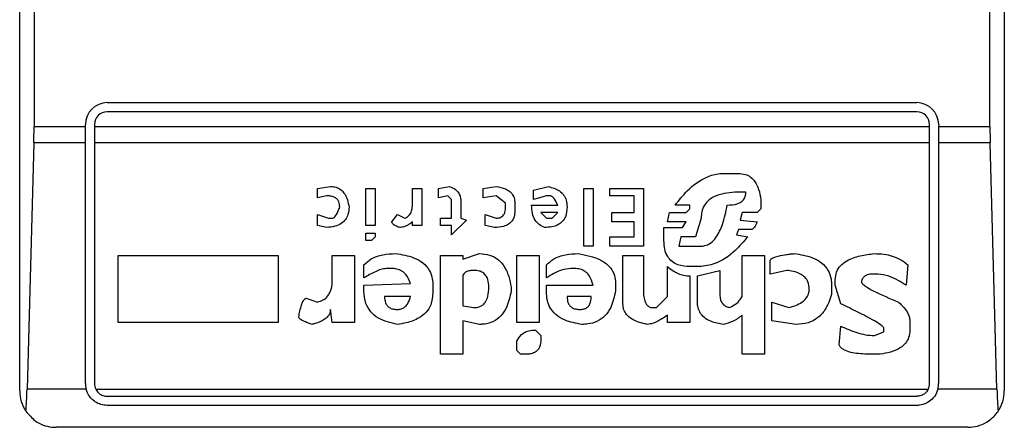
# Model space of a CAD drawing. Extents: x 0.4 to 10.6, y 0.4 to 8.1.
# Drawn here: x 8.3 to 8.3, y 4.1 to 4.1 of the extents above; entities that cross this region are included whole.
import ezdxf

# ---------------------------------------------------------------- set-up
doc = ezdxf.new("R2010")
doc.units = 0
doc.linetypes.add('SLD-SOLID', pattern=[0])
doc.layers.get('0').update_dxf_attribs({"linetype": 'CONTINUOUS'})

msp = doc.modelspace()

# ---------------------------------------------------------------- linework, layer by layer
at = {"color": 7, "linetype": 'SLD-SOLID'}
for p, q in [((8.303959414657927, 4.086617108883045), (8.303959414657927, 4.136485875287245)), ((8.339392485524067, 4.136485875287245), (8.339392485524067, 4.086617108883045)), ((8.304476079993885, 4.126971439591707), (8.304476079993904, 4.096131544569397)), ((8.33887582018828, 4.096131544578584), (8.338875820188278, 4.126971439591707)), ((8.307109020957139, 4.096984562951287), (8.336242879224855, 4.096984562951287)), ((8.336242879224855, 4.096656478961786), (8.30710902095716, 4.096656478961786)), ((8.304476079993904, 4.096131544569397), (8.306321619383013, 4.096131544569397)), ((8.306321619383013, 4.096131544569397), (8.306321619382356, 4.096197161376484)), ((8.306321619383668, 4.095539165612914), (8.306321619383013, 4.096131544569397)), ((8.306649703371857, 4.096197161376484), (8.306649703372514, 4.096131544578584)), ((8.306649703372514, 4.096131544578584), (8.336702196809501, 4.096131544578584)), ((8.306649703372514, 4.096131544578584), (8.30664970337317, 4.095539165612914)), ((8.336702196809501, 4.096131544578584), (8.336702196810156, 4.09619716137714)), ((8.336702196808845, 4.095539165612914), (8.336702196809501, 4.096131544578584)), ((8.33703028079966, 4.096197161376484), (8.337030280799002, 4.096131544578584)), ((8.337030280799002, 4.096131544578584), (8.33887582018828, 4.096131544578584)), ((8.337030280799002, 4.096131544578584), (8.337030280798345, 4.095539165612914)), ((8.304468096946227, 4.095539165612871), (8.304223542020543, 4.086680897896295)), ((8.306321619383668, 4.095539165612914), (8.304468096946227, 4.095539165612871)), ((8.306321619382665, 4.086879576074646), (8.306321619383668, 4.095539165612914)), ((8.336702196808845, 4.095539165612914), (8.30664970337317, 4.095539165612914)), ((8.30664970337317, 4.095539165612914), (8.306649703372166, 4.086879576074646)), ((8.33670219680983, 4.086879576075303), (8.336702196808845, 4.095539165612914)), ((8.338883803235962, 4.095539165612871), (8.337030280798345, 4.095539165612914)), ((8.337030280798345, 4.095539165612914), (8.33703028079933, 4.086879576074646)), ((8.339128358161625, 4.086680897896293), (8.338883803235962, 4.095539165612871)), ((8.329288022379732, 4.094436904042479), (8.3298243956733, 4.094436904042815)), ((8.314671856379741, 4.093900530922773), (8.31514118173902, 4.093967577584142)), ((8.319029887884998, 4.093900530922685), (8.319432166235364, 4.093967577584221)), ((8.320639006841677, 4.09390053092284), (8.321108329874953, 4.093967578009631)), ((8.322449265895655, 4.093833484376415), (8.322985638264344, 4.093967577584604)), ((8.314671856379732, 4.093565297845513), (8.314671856379741, 4.093900530922773)), ((8.315007089572642, 4.093632344391505), (8.314671856379732, 4.093565297845513)), ((8.316415069352173, 4.093900530922899), (8.316750302545085, 4.093900530922899)), ((8.316415069352173, 4.09255959838231), (8.316415069352173, 4.093900530922899)), ((8.316750302545085, 4.093900530922899), (8.316750302545085, 4.09255959838231)), ((8.318091233465033, 4.093900530922899), (8.318426466656636, 4.093900530922899)), ((8.318091233464378, 4.093297111315356), (8.318091233465033, 4.093900530922899)), ((8.318426466656636, 4.093900530922899), (8.318426466656636, 4.09255959838231)), ((8.319029887885309, 4.093565297845513), (8.319029887884998, 4.093900530922685)), ((8.319365121079342, 4.093632344391644), (8.319029887885309, 4.093565297845513)), ((8.319499213244407, 4.093498251183177), (8.319365121079342, 4.093632344391644)), ((8.320639006841345, 4.093565297845513), (8.320639006841677, 4.09390053092284)), ((8.321108333125272, 4.093632344391671), (8.320639006841345, 4.093565297845513)), ((8.321443566317932, 4.093364157860431), (8.321108333125272, 4.093632344391671)), ((8.322449265895479, 4.093498251183482), (8.322449265895655, 4.093833484376415)), ((8.322918592181447, 4.093632344391914), (8.322449265895479, 4.093498251183482)), ((8.323052685273844, 4.093632344391488), (8.322918592181447, 4.093632344391914)), ((8.324259524951911, 4.093900530922899), (8.324594758144825, 4.093900530922899)), ((8.32425952495189, 4.091822085219647), (8.324259524951911, 4.093900530922899)), ((8.324594758144825, 4.093900530922899), (8.324594758144803, 4.091822085219647)), ((8.325198177521465, 4.093900530922899), (8.326405017201255, 4.093900530922899)), ((8.325198177521465, 4.093632344391488), (8.325198177521465, 4.093900530922899)), ((8.326069784007029, 4.093632344391488), (8.325198177521465, 4.093632344391488)), ((8.326069784007029, 4.093028924668356), (8.326069784007029, 4.093632344391488)), ((8.326405017201255, 4.093900530922899), (8.326405017201234, 4.091822085219647)), ((8.330092581856814, 4.093766440560008), (8.329891442219626, 4.093766437714903)), ((8.31949921324456, 4.09282778479832), (8.319499213244407, 4.093498251183177)), ((8.319834446436161, 4.093431204522063), (8.31983444643636, 4.092827784798916)), ((8.32144356631805, 4.093230064652668), (8.321443566317932, 4.093364157860431)), ((8.321778799510964, 4.093364157860734), (8.321778799510964, 4.093095971444663)), ((8.322382218887606, 4.093297111314699), (8.323320872553237, 4.093297108628404)), ((8.328081183164509, 4.093297111314699), (8.327544808079901, 4.093297108919985)), ((8.328081183163905, 4.093163017991055), (8.328081183164509, 4.093297111314699)), ((8.330628955150708, 4.093498251183482), (8.330628955151017, 4.093163017991452)), ((8.314671856379881, 4.09296187812197), (8.315074136583132, 4.09282778479894)), ((8.314671856379732, 4.09255959838231), (8.314671856379881, 4.09296187812197)), ((8.317353721921624, 4.092693691474267), (8.317554861096584, 4.092961878121864)), ((8.317554861096584, 4.092961878121864), (8.317823047279978, 4.092827784799025)), ((8.320706053848408, 4.092961878122111), (8.321108333125132, 4.09282778479902)), ((8.320706053848564, 4.09255959838231), (8.320706053848408, 4.092961878122111)), ((8.323320871456175, 4.093028924668418), (8.322717452079393, 4.093028924668277)), ((8.322717452079393, 4.093028924668277), (8.322918592181406, 4.092827784798852)), ((8.323119732281073, 4.092827784798594), (8.323320871456175, 4.093028924668418)), ((8.32526522453065, 4.093028924668356), (8.326069784007029, 4.093028924668356)), ((8.325265224530321, 4.09269369147419), (8.32526522453065, 4.093028924668356)), ((8.327276623686833, 4.092693691474186), (8.327343669768132, 4.093028924668367)), ((8.327343669768132, 4.093028924668367), (8.32794709007127, 4.093028924668419)), ((8.32794709007127, 4.093028924668419), (8.328081183163905, 4.093163017991055)), ((8.329958488765463, 4.09302892466838), (8.329891442219644, 4.092760738251909)), ((8.330494862058055, 4.093028924668491), (8.329958488765463, 4.09302892466838)), ((8.330628955151017, 4.093163017991452), (8.330494862058055, 4.093028924668491)), ((8.315007089572587, 4.092492551605714), (8.314671856379732, 4.09255959838231)), ((8.315074136583132, 4.09282778479894), (8.315208228747187, 4.092827784799017)), ((8.316750302545085, 4.09255959838231), (8.316415069352173, 4.09255959838231)), ((8.318091233464706, 4.09255959838231), (8.318091235855398, 4.09269369343614)), ((8.318426466656636, 4.09255959838231), (8.318091233464706, 4.09255959838231)), ((8.319096933042461, 4.092827784798977), (8.31949921324456, 4.09282778479832)), ((8.319096933042461, 4.09255959838231), (8.319096933042461, 4.092827784798977)), ((8.31949921324456, 4.09255959838231), (8.319096933042461, 4.09255959838231)), ((8.320035587465261, 4.092760738251988), (8.31949921324454, 4.09222436519059)), ((8.31949921324454, 4.09222436519059), (8.31949921324456, 4.09255959838231)), ((8.31983444643636, 4.092827784798916), (8.320035587465261, 4.092760738251988)), ((8.321041286115902, 4.09249255160575), (8.320706053848564, 4.09255959838231)), ((8.322918592181406, 4.092827784798852), (8.323119732281073, 4.092827784798594)), ((8.326069784007029, 4.09269369147419), (8.325265224530321, 4.09269369147419)), ((8.326069784007007, 4.092157318412433), (8.326069784007029, 4.09269369147419)), ((8.327947090071499, 4.092693691474079), (8.327276623686833, 4.092693691474186)), ((8.327812996054076, 4.092492551605999), (8.327947090071499, 4.092693691474079)), ((8.328483462438726, 4.092827784798192), (8.328282323263863, 4.092157318412025)), ((8.329891442219644, 4.092760738251909), (8.33049486205815, 4.092693691474554)), ((8.316415069352152, 4.092023225089683), (8.316415069352152, 4.092291411736564)), ((8.316415069352152, 4.092291411736564), (8.316750302545065, 4.092291411736564)), ((8.316750302545065, 4.092291411736564), (8.316750302545065, 4.092157318411776)), ((8.327142529668446, 4.092492551606004), (8.327812996054076, 4.092492551605999)), ((8.327142529668425, 4.092023225089683), (8.327142529668446, 4.092492551606004)), ((8.329824395673086, 4.092425505059119), (8.329757349127787, 4.092224365190206)), ((8.329757349127787, 4.092224365190206), (8.330159628865296, 4.092157318412439)), ((8.330293721958473, 4.092425505059561), (8.329824395673086, 4.092425505059119)), ((8.316616208526707, 4.092023225089013), (8.316415069352152, 4.092023225089683)), ((8.316750302545065, 4.092157318411776), (8.316616208526707, 4.092023225089013)), ((8.324594758144803, 4.091822085219647), (8.32425952495189, 4.091822085219647)), ((8.325198177521443, 4.092157318412433), (8.326069784007007, 4.092157318412433)), ((8.325198177521443, 4.091822085219647), (8.325198177521443, 4.092157318412433)), ((8.326405017201234, 4.091822085219647), (8.325198177521443, 4.091822085219647)), ((8.327745949971382, 4.092157318413006), (8.327678902962084, 4.091822085218801)), ((8.327678902961077, 4.091822085220316), (8.32848346244008, 4.091822085220316)), ((8.328282323264226, 4.092157318413229), (8.327745949970263, 4.092157318413229)), ((8.307497865314094, 4.091486852027271), (8.313263876600184, 4.091486852027271)), ((8.307497865314094, 4.089073173131583), (8.307497865314094, 4.091486852027271)), ((8.313263876600184, 4.091486852027271), (8.313263876600184, 4.089073173132239)), ((8.315208228747165, 4.091486852027271), (8.31601278915235, 4.091486852027927)), ((8.315208228747165, 4.090615246003002), (8.315208228747165, 4.091486852027271)), ((8.31601278915235, 4.091486852027927), (8.316012789152676, 4.089073173132239)), ((8.319096933042442, 4.091486852027271), (8.319901493445329, 4.091486852027927)), ((8.319096933042442, 4.087933380462283), (8.319096933042442, 4.091486852027271)), ((8.319901493445593, 4.091352758935249), (8.32050491282198, 4.091553898804246)), ((8.319901493445329, 4.091486852027927), (8.319901493445593, 4.091352758935249)), ((8.32184584559231, 4.091486852027271), (8.322650405997821, 4.091486852027271)), ((8.321845845592966, 4.089073173131836), (8.32184584559231, 4.091486852027271)), ((8.322650405997821, 4.091486852027271), (8.322650405997821, 4.089073173132239)), ((8.325667503804908, 4.091486852027271), (8.326405017200905, 4.091486852027927)), ((8.325667503804908, 4.089743639518842), (8.325667503804908, 4.091486852027271)), ((8.326405017200905, 4.091486852027927), (8.32640501720025, 4.09021296626525)), ((8.329958488765538, 4.091486852027271), (8.330763048241916, 4.091486852027271)), ((8.329958488765538, 4.09001182616447), (8.329958488765538, 4.091486852027271)), ((8.330763048241916, 4.091486852027271), (8.330763048241916, 4.087933380461627)), ((8.316348022343622, 4.090682292549632), (8.31634802234395, 4.091151618834489)), ((8.322918592180892, 4.090682292549632), (8.322918592180462, 4.091151618834735)), ((8.330964188342966, 4.090816385641512), (8.330964188342966, 4.091285712158129)), ((8.33592563934174, 4.091151618834473), (8.335858592738008, 4.090414105902735)), ((8.317353721921705, 4.091017525742606), (8.31715258089546, 4.091017525742783)), ((8.31990149344544, 4.090749339095114), (8.319901493445329, 4.089676592972284)), ((8.323924291757663, 4.091017525742606), (8.323790198667506, 4.091017525742616)), ((8.327276623686798, 4.09001182616447), (8.327276621380191, 4.09108457432668)), ((8.3284164163574, 4.091084572289048), (8.328081183163569, 4.091084572288803)), ((8.328081183163832, 4.090749339094881), (8.328081183164487, 4.089073173132239)), ((8.3283493693469, 4.090749339094902), (8.329153929288468, 4.090950479197315)), ((8.328349369346903, 4.089810686064032), (8.3283493693469, 4.090749339094902)), ((8.329153929288468, 4.090950479197315), (8.329153929288104, 4.090078872710375)), ((8.331567608182871, 4.09095047919712), (8.330964188342966, 4.090816385641512)), ((8.334852893216981, 4.090816385641512), (8.33465175323273, 4.09081638564162)), ((8.316348022342993, 4.090414105902665), (8.31802418919991, 4.090481149707784)), ((8.316348022343622, 4.090212966265564), (8.316348022342993, 4.090414105902665)), ((8.318828746858715, 4.090414105903348), (8.318828746858715, 4.090145919257005)), ((8.322918592181548, 4.090414105902692), (8.32459475814483, 4.090414105903352)), ((8.322918592180892, 4.090145919256349), (8.322918592181548, 4.090414105902692)), ((8.32539931762118, 4.090481152449607), (8.325399318073476, 4.090212969364908)), ((8.333176727369214, 4.090414105903348), (8.333176727368826, 4.090078872709816)), ((8.333310820462028, 4.090414105902781), (8.333310820461405, 4.090615246003241)), ((8.333511960562092, 4.08974363951752), (8.333310820462028, 4.090414105902781)), ((8.32164470641908, 4.090347059357256), (8.321644706844928, 4.090212969087898)), ((8.314269576178848, 4.08994477961827), (8.314671856379693, 4.089810686064096)), ((8.318024188308199, 4.090011826165238), (8.317085535737903, 4.090011829010415)), ((8.32452771113496, 4.090011826165126), (8.323656104648663, 4.090011829010415)), ((8.326874343485061, 4.0896095464266), (8.327276623686798, 4.09001182616447)), ((8.331031234890169, 4.089810686063909), (8.331634654728955, 4.089609546426317)), ((8.331031234889513, 4.08914021967741), (8.331031234890169, 4.089810686063909)), ((8.315208228747215, 4.089073173131589), (8.315141181738303, 4.089542499880193)), ((8.319901493445338, 4.089676592972344), (8.320303773648714, 4.089609546426246)), ((8.326673203383649, 4.089609546426307), (8.326874343485061, 4.0896095464266)), ((8.327276623686798, 4.089073173131583), (8.327276626209926, 4.089341361611041)), ((8.329958488765538, 4.087933380462283), (8.32995848876525, 4.089341359779104)), ((8.313263876600184, 4.089073173132239), (8.307497865314094, 4.089073173131583)), ((8.316012789152676, 4.089073173132239), (8.315208228747215, 4.089073173131589)), ((8.319901493445398, 4.089140219677645), (8.319901493445329, 4.087933380461627)), ((8.320504912821963, 4.089006126585778), (8.319901493445398, 4.089140219677645)), ((8.322650405997821, 4.089073173132239), (8.321845845592966, 4.089073173131836)), ((8.328081183164487, 4.089073173132239), (8.327276623686798, 4.089073173131583)), ((8.331902841377065, 4.089006126585657), (8.331031234889513, 4.08914021967741)), ((8.335992686002415, 4.089140219677676), (8.335992686002742, 4.088804986485299)), ((8.322516311977854, 4.088804986485673), (8.322717452079186, 4.088603846848171)), ((8.333444913784984, 4.088268613655812), (8.3335119576758, 4.088939081406337)), ((8.334718799893594, 4.088603846847913), (8.335054033086076, 4.08873793994005)), ((8.335054033086076, 4.08873793994005), (8.335054033085749, 4.08887203349324)), ((8.321845845592637, 4.088067473554162), (8.321845845593407, 4.088402706746787)), ((8.322717452079186, 4.088603846848171), (8.322717452079216, 4.088469756137912)), ((8.319901493445329, 4.087933380461627), (8.319096933042442, 4.087933380462283)), ((8.32197993961158, 4.08793338046187), (8.321845845592637, 4.088067473554162)), ((8.322181078785222, 4.087933380461627), (8.32197993961158, 4.08793338046187)), ((8.330763048241916, 4.087933380461627), (8.329958488765538, 4.087933380462283)), ((8.334919939762257, 4.087933380461627), (8.334517659908975, 4.087933380461706)), ((8.306347096931239, 4.086680897895778), (8.304223542020543, 4.086680897896295)), ((8.306694895824545, 4.086680897895868), (8.336657004357335, 4.086680897895631)), ((8.339128358161625, 4.086680897896293), (8.337004803250732, 4.086680897895778)), ((8.307109020957139, 4.086420258489345), (8.336242879224855, 4.086420258489345)), ((8.336242879224855, 4.086092174499844), (8.307109020957139, 4.086092174499844)), ((8.338080149566062, 4.08530477292504), (8.305271750615931, 4.08530477292504))]:
    msp.add_line(p, q, dxfattribs=at)
for centre, radius, start, end in [((8.30710902095716, 4.096197161376484), 0.0007874015748043917, 90.0000000015511, 180), ((8.336242879224855, 4.096197161376484), 0.0007874015748043917, 1.292577422544734e-10, 90), ((8.30710902095716, 4.096197161376484), 0.0004593175853031539, 90, 180), ((8.336242879224855, 4.096197161376484), 0.0004593175853022657, 8.187554702254468e-08, 90), ((8.307109020957139, 4.086879576074646), 0.0007874015748030454, 180, 194.6149166236321), ((8.307109020957139, 4.086879576074646), 0.0004593175853024113, 180, 205.6295481603045), ((8.336242879224855, 4.086879576074646), 0.0004593175853024869, 334.3704518068919, 8.187554708080722e-08), ((8.336242879224855, 4.086879576074646), 0.0007874015747806999, 345.3850833759456, 0), ((8.305271750615931, 4.086617108883045), 0.001312335958005912, 180, 213.8251233879), ((8.338080149566062, 4.086617108883045), 0.001312335958004951, 326.1748765989481, 0)]:
    msp.add_arc(centre, radius, start, end, dxfattribs=at)
for centre, start_param, end_param in [((8.30430385821531, 4.096131544578584), 4.406722829493158, 4.712388975717984), ((8.33904804196688, 4.096131544578584), 1.570796326794897, 1.876462477686874), ((8.304059303289685, 4.087273276862049), 3.930755197297176, 4.406722829367403), ((8.339292596892484, 4.087273276862049), 1.876462477809956, 2.352430108562904)]:
    msp.add_ellipse(centre, major_axis=(0, 0.001968503937007426), ratio=0.08748866352610775, start_param=start_param, end_param=end_param, dxfattribs=at)
for points, knots in [([(8.327544808079901, 4.093297108919985), (8.32768451069117, 4.093471813698526), (8.328001208643496, 4.093867859592891), (8.32854750485554, 4.094286697887005), (8.329035237348439, 4.094429309944788), (8.32924213335849, 4.09443552545725), (8.329288022379732, 4.094436904042479)], [0, 0, 0, 0, 0.3159938813048304, 0.7163403335635674, 0.9370849903992129, 0.9999999999999999, 0.9999999999999999, 0.9999999999999999, 0.9999999999999999]), ([(8.3298243956733, 4.094436904042815), (8.329908980827744, 4.094430952015109), (8.330065109837468, 4.094419965640517), (8.330269318718907, 4.094314481659736), (8.330443527238556, 4.094132708288941), (8.33057265696982, 4.093852220955214), (8.330609299902578, 4.093621831796291), (8.330628955150708, 4.093498251183482)], [0, 0, 0, 0, 0.1787259707814054, 0.3298960558061087, 0.4808024195353898, 0.7215027153950071, 1, 1, 1, 1]), ([(8.31514118173902, 4.093967577584142), (8.31521190549204, 4.093962591046727), (8.31534264556161, 4.093953372923809), (8.315513659492995, 4.093864841003123), (8.31566060286971, 4.093711512365411), (8.315762192966629, 4.093491748269927), (8.315795449005343, 4.093315779554509), (8.315811648123812, 4.093230064653458)], [0, 0, 0, 0, 0.1864061010615851, 0.3445906867303137, 0.502471513460456, 0.757652348075153, 1, 1, 1, 1]), ([(8.319432166235364, 4.093967577584221), (8.319505027978543, 4.093936999308), (8.319630192223796, 4.093884470961884), (8.319760324814917, 4.09374426847861), (8.319825402135798, 4.093592151562178), (8.31983144324507, 4.093484647557924), (8.319834446437572, 4.093431204522063)], [0, 0, 0, 0, 0.3178620857721543, 0.5460337115775622, 0.7743215538767938, 1, 1, 1, 1]), ([(8.321108329874953, 4.093967578009631), (8.321220936130507, 4.093947225967017), (8.321398140754017, 4.093915198651738), (8.32160997545806, 4.093789995184832), (8.32172674336652, 4.093643767348437), (8.32177349924589, 4.093492987847736), (8.321777271147413, 4.093401306768153), (8.321778799510964, 4.093364157860734)], [0, 0, 0, 0, 0.3335115074631648, 0.5248356836504485, 0.7178068078610522, 0.8856561373739179, 1, 1, 1, 1]), ([(8.322985638264344, 4.093967577584604), (8.323126058910473, 4.093927226018035), (8.323336447224383, 4.093866768398105), (8.323544039769244, 4.09366800704156), (8.323642045048487, 4.093464427477826), (8.323651138875258, 4.093312840314815), (8.32365610464883, 4.093230064653164)], [0, 0, 0, 0, 0.384961672599906, 0.5767772720780713, 0.7688950658231083, 0.9999999999999999, 0.9999999999999999, 0.9999999999999999, 0.9999999999999999]), ([(8.315476414930913, 4.093230064653325), (8.315472100216647, 4.093291732490209), (8.315465307431063, 4.093388818036928), (8.315395488629495, 4.09350546193308), (8.315300855594126, 4.093580260441846), (8.315166269137924, 4.09362583644236), (8.31506298899392, 4.093630058981375), (8.315007089572642, 4.093632344391505)], [0, 0, 0, 0, 0.2656883345750345, 0.418281206578942, 0.5712943463445103, 0.767967035970713, 1, 1, 1, 1]), ([(8.323320872553237, 4.093297108628404), (8.32328437062375, 4.093379986041795), (8.32323693171851, 4.093487695793466), (8.323142464797185, 4.093589108576039), (8.323093064610429, 4.093622023251248), (8.323062981118174, 4.09362971272732), (8.323052685273844, 4.093632344391488)], [0, 0, 0, 0, 0.6125024015250564, 0.7960248620933419, 0.9301910745841083, 1, 1, 1, 1]), ([(8.329891442219626, 4.093766437714903), (8.329632749585308, 4.093756127633395), (8.329237080047568, 4.093740358397465), (8.328793665091041, 4.093531700295557), (8.328588331878606, 4.093301454299008), (8.328496078604646, 4.093067210820204), (8.328487563301106, 4.092905609802461), (8.328483462438726, 4.092827784798192)], [0, 0, 0, 0, 0.3949859938645493, 0.6041297852113352, 0.739352836983943, 0.8744756260935007, 1, 1, 1, 1]), ([(8.329422115934426, 4.093297111314613), (8.329550509100809, 4.093302994837686), (8.329728942638942, 4.093311171424244), (8.329933392616548, 4.093410614133307), (8.330033112385253, 4.093513045959507), (8.330085413585492, 4.093638609823444), (8.330090180667408, 4.093723620499681), (8.330092581856814, 4.093766440560008)], [0, 0, 0, 0, 0.4023447028029253, 0.5591558405560417, 0.7173290072488131, 0.8576180134290867, 1, 1, 1, 1]), ([(8.315811648123812, 4.093230064653458), (8.3158059013991, 4.093138672799959), (8.315795911092795, 4.09297979402013), (8.315692504265389, 4.09277135834841), (8.315526631288101, 4.092618669821875), (8.315288372294015, 4.092520132751811), (8.315105196046328, 4.092502171425131), (8.315007089572587, 4.092492551605714)], [0, 0, 0, 0, 0.2269125024291495, 0.3944725939291542, 0.5627084392347159, 0.7657931442251145, 0.9999999999999999, 0.9999999999999999, 0.9999999999999999, 0.9999999999999999]), ([(8.315208228747187, 4.092827784799017), (8.315218750589674, 4.092828975919502), (8.315242999990192, 4.092831721062071), (8.315286002191698, 4.092858715759879), (8.315372003473282, 4.092957767169558), (8.315427526678308, 4.093092874211282), (8.315467153576556, 4.093204075397615), (8.315476414930913, 4.093230064653326)], [0, 0, 0, 0, 0.06048964792370289, 0.1394088251453188, 0.2882637789815418, 0.8336573983072797, 1, 1, 1, 1]), ([(8.317823047279978, 4.092827784799025), (8.317865275249364, 4.092849561774329), (8.317949909018775, 4.092893207432247), (8.318042721684192, 4.093015288277115), (8.31808591130002, 4.09315570893377), (8.318089618855518, 4.093254213440958), (8.318091233464378, 4.093297111315356)], [0, 0, 0, 0, 0.2394080631611069, 0.479824322772688, 0.773467920373284, 0.9999999999999999, 0.9999999999999999, 0.9999999999999999, 0.9999999999999999]), ([(8.321108333125132, 4.09282778479902), (8.32115088849209, 4.092830364081604), (8.32122353430042, 4.092834767147108), (8.321316750429926, 4.092879954272104), (8.321384698588167, 4.092950550513538), (8.321436206469821, 4.093070154992843), (8.32144074545225, 4.093168774843885), (8.32144356631805, 4.093230064652668)], [0, 0, 0, 0, 0.2061201003634909, 0.3518654020449598, 0.497990879702038, 0.6880136943453828, 1, 1, 1, 1]), ([(8.322851545171119, 4.092492551606126), (8.322783584027928, 4.09252281777812), (8.322647421520662, 4.092583457103336), (8.32249019296843, 4.092765205846205), (8.322395626659016, 4.093010875947268), (8.32238687704403, 4.093197666815316), (8.322382218887606, 4.093297111314699)], [0, 0, 0, 0, 0.2158225399556145, 0.432407943499151, 0.6978229797712634, 1, 1, 1, 1]), ([(8.32365610464876, 4.093230064653164), (8.323647871759333, 4.093110683023898), (8.323635211735848, 4.09292710540594), (8.32350365463159, 4.092709961697059), (8.323333515136003, 4.092577409497859), (8.323106321693277, 4.09250294971238), (8.32293756824802, 4.09249606243627), (8.322851545171119, 4.092492551606126)], [0, 0, 0, 0, 0.2905530631279936, 0.4467943648223515, 0.6035749290010327, 0.7979199516940606, 0.9999999999999999, 0.9999999999999999, 0.9999999999999999, 0.9999999999999999]), ([(8.32848346244008, 4.091822085220316), (8.328545384585274, 4.091827771107714), (8.328669175442558, 4.091839137976113), (8.328859471460792, 4.091946655567166), (8.329080845282363, 4.092191110821967), (8.329288981010999, 4.09265831873739), (8.3293731790836, 4.093062308182153), (8.329422115934426, 4.093297111314613)], [0, 0, 0, 0, 0.0951079959818597, 0.1901339225201075, 0.3327462194731506, 0.6121847245165305, 1, 1, 1, 1]), ([(8.321778799510964, 4.093095971444663), (8.321774397203356, 4.093022539456801), (8.321766704769269, 4.092894227040541), (8.32168579838289, 4.092724316326501), (8.32155387594535, 4.092599305328186), (8.321333107458598, 4.092506077629205), (8.321153192849577, 4.092497738522821), (8.321041286115902, 4.09249255160575)], [0, 0, 0, 0, 0.2069438703736499, 0.3616062810050396, 0.5170101738324838, 0.6995807392231569, 1, 1, 1, 1]), ([(8.317621908105675, 4.092492551606059), (8.317566385032793, 4.092515074633583), (8.317486183657904, 4.092547608455658), (8.317403669638411, 4.092604392822043), (8.317369734093269, 4.092642201417147), (8.317355565428999, 4.092670233384492), (8.317354214141337, 4.092687428123007), (8.317353721921624, 4.092693691474267)], [0, 0, 0, 0, 0.5070170654409183, 0.732370591702951, 0.8484052856253009, 0.9447801462951191, 0.9999999999999999, 0.9999999999999999, 0.9999999999999999, 0.9999999999999999]), ([(8.318091235855398, 4.09269369343614), (8.31804595114157, 4.09265895060381), (8.317967857676965, 4.092599036608168), (8.317824470004894, 4.092525932168869), (8.31770946338199, 4.092494590321663), (8.317634585507701, 4.092492846798061), (8.317621908105675, 4.092492551606059)], [0, 0, 0, 0, 0.3315508508785731, 0.5717592637849986, 0.9274955381964851, 1, 1, 1, 1]), ([(8.33049486205815, 4.092693691474554), (8.33048060047334, 4.092658124993308), (8.330454527255386, 4.092593101881936), (8.330409652176074, 4.092511419866462), (8.330368138998487, 4.092459396534303), (8.33033279789767, 4.092434301812838), (8.330310005460946, 4.092426243836149), (8.330297325824636, 4.092425668565658), (8.330293721958473, 4.092425505059561)], [0, 0, 0, 0, 0.331747694782175, 0.6065055228952451, 0.8027729039785713, 0.8946442984932553, 0.9700553045304773, 1, 1, 1, 1]), ([(8.328081183163569, 4.091084572288803), (8.327933324420508, 4.091093753672289), (8.327703267269818, 4.09110803921862), (8.327427618771791, 4.091256020597632), (8.327255948784082, 4.091451841263145), (8.327156573880316, 4.091718852252746), (8.327147347039219, 4.091918820739592), (8.327142529668425, 4.092023225089683)], [0, 0, 0, 0, 0.2819206376863863, 0.4386474366277455, 0.5959452254623201, 0.7890413794557273, 1, 1, 1, 1]), ([(8.330159628865296, 4.092157318412439), (8.330013057344392, 4.091990039166062), (8.329679209991335, 4.091609025628917), (8.329090856242258, 4.091171686644216), (8.32860656487374, 4.091109132914478), (8.3284164163574, 4.091084572289048)], [0, 0, 0, 0, 0.3221977159345789, 0.7338728148738255, 1, 1, 1, 1]), ([(8.31634802234395, 4.091151618834489), (8.316432156547611, 4.091226665280132), (8.316626320413137, 4.091399856531083), (8.317033327654338, 4.091532861794637), (8.317335259255119, 4.091546837762543), (8.317487810861154, 4.091553899151098)], [0, 0, 0, 0, 0.2744732889923311, 0.6334260319210575, 1, 1, 1, 1]), ([(8.317487810861154, 4.091553899151098), (8.317709062799644, 4.09151969043362), (8.318056176725507, 4.091466021650857), (8.318478670968279, 4.091238688856673), (8.31871655656694, 4.090965695027715), (8.318816949467793, 4.090672200952501), (8.318825214582827, 4.090491382559252), (8.318828746858715, 4.090414105903348)], [0, 0, 0, 0, 0.3338254886821362, 0.523726376011214, 0.715486386834174, 0.878406946388508, 1, 1, 1, 1]), ([(8.32050491282198, 4.091553898804246), (8.320629551598488, 4.091545140565422), (8.320857886028275, 4.091529095739532), (8.321155576416038, 4.091375119905946), (8.321405058281902, 4.091113358576577), (8.321568044560147, 4.090755762862742), (8.321620509693258, 4.090476058142348), (8.32164470641908, 4.090347059357256)], [0, 0, 0, 0, 0.1972276840397618, 0.3613150901749763, 0.5251673593941167, 0.7810089380168027, 1, 1, 1, 1]), ([(8.322918592180462, 4.091151618834735), (8.323002726427946, 4.091226665194375), (8.323196890561752, 4.091399856395945), (8.32360389801422, 4.09153286183775), (8.323905829923598, 4.091546837847307), (8.324058381638, 4.091553899254705)], [0, 0, 0, 0, 0.2744730498697566, 0.6334260253754996, 1, 1, 1, 1]), ([(8.324058381638, 4.091553899254705), (8.324340230208204, 4.091501423548204), (8.324754695037495, 4.091424256810331), (8.325177742365149, 4.091119745560174), (8.32535106919509, 4.090842051090069), (8.325396394960707, 4.090626827424321), (8.325398808385254, 4.090506534439344), (8.325399317621248, 4.090481152449388)], [0, 0, 0, 0, 0.4405930216374154, 0.6479022099275653, 0.8033742011919787, 0.9585116783709623, 1, 1, 1, 1]), ([(8.330964188342966, 4.091285712158129), (8.330965351674736, 4.091295845558375), (8.33096767267162, 4.091316062998477), (8.330988945809285, 4.091349211435821), (8.331052195227327, 4.091401666721288), (8.331226703210172, 4.091466518562635), (8.331416411473073, 4.091502006004675), (8.33158273839708, 4.091525759084992), (8.331652866148364, 4.091534510581384), (8.33173718328098, 4.091544208288444), (8.331793529702953, 4.091549745836751), (8.331835791110137, 4.09155389915431)], [0, 0, 0, 0, 0.03320908877054023, 0.0662564141157866, 0.1249279356853516, 0.2937083416879753, 0.644283290040595, 0.7331535194095934, 0.8220222343795381, 0.8665116513291681, 1, 1, 1, 1]), ([(8.331835791110137, 4.09155389915431), (8.332057043032895, 4.091519690465057), (8.332404156950114, 4.091466021724099), (8.332826651267547, 4.091238689072206), (8.333064536958123, 4.090965695313217), (8.333164929959608, 4.090672201159125), (8.333173195085452, 4.090491382670966), (8.333176727369214, 4.090414105903348)], [0, 0, 0, 0, 0.3338254151431868, 0.5237262848275934, 0.7154862801928974, 0.8784067888555123, 1, 1, 1, 1]), ([(8.333310820461405, 4.090615246003241), (8.333318126285084, 4.090705351549628), (8.333332792021151, 4.090886229739329), (8.333486288418806, 4.091132396808618), (8.333781333570512, 4.091349678146845), (8.334208605148664, 4.091490813467748), (8.334548760976764, 4.091532873573421), (8.334718799894146, 4.091553898804337)], [0, 0, 0, 0, 0.1482271077727335, 0.2975516157784227, 0.4578500754296221, 0.728987191697321, 1, 1, 1, 1]), ([(8.334718799894146, 4.091553898804337), (8.334832966452456, 4.091549460264317), (8.335151322118932, 4.091537083309215), (8.33558104864126, 4.091409115905523), (8.335834081200371, 4.091220036099363), (8.33592563934174, 4.091151618834473)], [0, 0, 0, 0, 0.262975629995674, 0.7333126547094537, 1, 1, 1, 1]), ([(8.31715258089546, 4.091017525742783), (8.317087259456242, 4.091008485622271), (8.316951245771133, 4.090989662091752), (8.316681694054695, 4.090869359996997), (8.316484278296278, 4.090758682163752), (8.316348022343622, 4.090682292549632)], [0, 0, 0, 0, 0.2225552252493581, 0.4634092066855897, 1, 1, 1, 1]), ([(8.31802418919991, 4.090481149707784), (8.317980264243413, 4.090590231775391), (8.317911519388103, 4.090760950918959), (8.317719662047919, 4.090932540398749), (8.317537193001277, 4.091007541717036), (8.317411149956515, 4.091014400656247), (8.317353721921705, 4.091017525742606)], [0, 0, 0, 0, 0.3836512379328493, 0.6004342620685063, 0.8179488987318472, 0.9999999999999999, 0.9999999999999999, 0.9999999999999999, 0.9999999999999999]), ([(8.32030378217807, 4.090950479196736), (8.320266862685006, 4.090949477018723), (8.320179608811708, 4.090947108516179), (8.320063567948237, 4.090921698240225), (8.319969180008114, 4.090866180771671), (8.319921166622631, 4.090807016865977), (8.319906733477149, 4.090764701806755), (8.31990149344544, 4.090749339095114)], [0, 0, 0, 0, 0.2263098579643917, 0.5348505636018114, 0.7150271480201353, 0.8965390612480973, 1, 1, 1, 1]), ([(8.320840146014927, 4.090347053666299), (8.320835526764178, 4.090438705574229), (8.320828300952277, 4.090582075025922), (8.320747233406449, 4.090764051771102), (8.320637417337101, 4.090873134663426), (8.320482764637427, 4.090940481490732), (8.320369958653432, 4.0909467826728), (8.32030378217807, 4.090950479196736)], [0, 0, 0, 0, 0.3022334169541482, 0.4727783660009365, 0.6449796887310913, 0.7917309698540828, 1, 1, 1, 1]), ([(8.323790198667506, 4.091017525742616), (8.323679008264625, 4.091005250005869), (8.323465688735862, 4.090981698923132), (8.323177849746195, 4.090844652631195), (8.323005648233709, 4.090736811413215), (8.322918592180892, 4.090682292549632)], [0, 0, 0, 0, 0.3499410883631991, 0.6713643095925633, 1, 1, 1, 1]), ([(8.32459475814483, 4.090414105903352), (8.324556708331707, 4.090541009628265), (8.32450037951637, 4.090728877475685), (8.32431309925247, 4.090917420832718), (8.324129403067712, 4.09100469803094), (8.323993924667667, 4.091013170883326), (8.323924291757663, 4.091017525742606)], [0, 0, 0, 0, 0.4044264081629625, 0.5987114940357751, 0.7937465572937396, 1, 1, 1, 1]), ([(8.327276621380191, 4.09108457432668), (8.327340860750839, 4.091032381366805), (8.327509740883668, 4.090895170277916), (8.327789549908104, 4.090768589983609), (8.328004238362997, 4.09075441826802), (8.328081183163832, 4.090749339094881)], [0, 0, 0, 0, 0.2825778300472629, 0.7428743617859964, 1, 1, 1, 1]), ([(8.332372167660552, 4.090280012810813), (8.332364469461316, 4.090367766445468), (8.33235143295772, 4.090516372702429), (8.332231888395897, 4.090696211029818), (8.33205032701367, 4.090834597293046), (8.331818785454173, 4.09091571231235), (8.331641833783769, 4.090940205206564), (8.331567608182871, 4.09095047919712)], [0, 0, 0, 0, 0.2297357401483163, 0.389045634040917, 0.5479637809657449, 0.8103851751819332, 1, 1, 1, 1]), ([(8.33465175323273, 4.090816385641621), (8.334584022352768, 4.090812171047125), (8.334479791452098, 4.09080568521702), (8.334357205150594, 4.090737433867981), (8.334284068998201, 4.090653653458408), (8.334261342362888, 4.090584377834628), (8.334249473493884, 4.090548198994579)], [0, 0, 0, 0, 0.3744785119069389, 0.5762841498604959, 0.7787165653407051, 1, 1, 1, 1]), ([(8.335858592738008, 4.090414105902735), (8.33576453727165, 4.090473502910153), (8.335567029958707, 4.090598230837049), (8.33523711376578, 4.09076352184691), (8.334983051916845, 4.090798477482261), (8.334852893216981, 4.090816385641512)], [0, 0, 0, 0, 0.3071879211128551, 0.6450646965810878, 1, 1, 1, 1]), ([(8.314671856379693, 4.089810686064096), (8.314744584469867, 4.089831486015723), (8.314890643102144, 4.08987325821789), (8.315054109383594, 4.090018720275639), (8.315171627375008, 4.090238444083133), (8.31520543652138, 4.090443055169015), (8.315207728170295, 4.09058437645469), (8.315208228747165, 4.090615246003002)], [0, 0, 0, 0, 0.2066297388105841, 0.4149711200446802, 0.5921369176249272, 0.9109083315684394, 1, 1, 1, 1]), ([(8.334249473493884, 4.090548198994579), (8.334250936483595, 4.09053844377453), (8.334254691116811, 4.090513407868321), (8.334300968415121, 4.090449313530003), (8.334438929678667, 4.09034321502505), (8.334871074239253, 4.090105252135782), (8.335280017850767, 4.089937789923155), (8.335590406148802, 4.089810686064093)], [0, 0, 0, 0, 0.01952611502031478, 0.0501120407063437, 0.1515288291478231, 0.356010180284392, 1, 1, 1, 1]), ([(8.317554861096339, 4.089006126586457), (8.317313410031947, 4.089059656401512), (8.316953060508949, 4.089139546061014), (8.316579367221555, 4.089447492668337), (8.316379610182356, 4.089789329837075), (8.316359505758838, 4.090058957849521), (8.316348022343622, 4.090212966265564)], [0, 0, 0, 0, 0.3781341019282808, 0.5643397911781514, 0.7511559051879718, 1, 1, 1, 1]), ([(8.318828746858715, 4.090145919257005), (8.318816334798798, 4.089997617276138), (8.318795170346919, 4.089744739819973), (8.318597338260352, 4.089433932095025), (8.31829437640631, 4.089196257681152), (8.317928667725974, 4.08906434424828), (8.317657585506137, 4.089022125165606), (8.317554861096339, 4.089006126586457)], [0, 0, 0, 0, 0.2383156491129797, 0.4063644649900883, 0.5741373574959288, 0.838622803695053, 1, 1, 1, 1]), ([(8.320303773648714, 4.089609546426246), (8.320375601827317, 4.089615028926702), (8.320495308063851, 4.089624165863058), (8.32063982793837, 4.089709981206429), (8.320746527103827, 4.089837045530683), (8.320828377552779, 4.090054216044706), (8.320835684684495, 4.090236041253044), (8.320840146014874, 4.090347053666299)], [0, 0, 0, 0, 0.1996012053244761, 0.332648127261883, 0.4655001270232186, 0.6736639472234447, 1, 1, 1, 1]), ([(8.321644706844928, 4.090212969087898), (8.321602931375727, 4.090007478994459), (8.321537777659168, 4.089686993227087), (8.32129380281568, 4.089303111786883), (8.321011480092091, 4.089092340792953), (8.320729586944074, 4.089014093136937), (8.320565009945526, 4.089008257524601), (8.320504912821963, 4.089006126585778)], [0, 0, 0, 0, 0.3471112735119741, 0.5413605152119916, 0.7375279066387126, 0.9041553925173795, 1, 1, 1, 1]), ([(8.324192477941407, 4.089006126586001), (8.323978376669046, 4.089044523373889), (8.323641414090304, 4.089104954031398), (8.32323871754916, 4.089342958457772), (8.323016545662414, 4.089620745261113), (8.322928440501466, 4.089905365250911), (8.32292139560211, 4.090077443195076), (8.322918592180892, 4.090145919256349)], [0, 0, 0, 0, 0.3346437211396527, 0.5266779127093768, 0.7203635048791593, 0.8887224863890059, 1, 1, 1, 1]), ([(8.325399318073476, 4.090212969364908), (8.325358117265706, 4.090009008509113), (8.325293355839092, 4.08968841295018), (8.325040613446832, 4.089307401771667), (8.324747807540644, 4.089098624316215), (8.324447913537496, 4.089015512287199), (8.324265634572562, 4.089008814646284), (8.324192477941407, 4.089006126586001)], [0, 0, 0, 0, 0.3341183436919282, 0.5251834070220769, 0.7178166773823003, 0.8867473201945402, 1, 1, 1, 1]), ([(8.32640501720025, 4.09021296626525), (8.32640720151966, 4.0901429728209), (8.32641158191017, 4.090002609365832), (8.326456100416786, 4.089825255210008), (8.326535468464183, 4.08969538381993), (8.32661065885499, 4.089634476032986), (8.326661012733918, 4.089614405494069), (8.326673203383649, 4.089609546426307)], [0, 0, 0, 0, 0.3024997180159583, 0.6066268915915526, 0.7753281787699864, 0.9456070607647568, 1, 1, 1, 1]), ([(8.329153929288104, 4.090078872710375), (8.329157964080336, 4.090015423427394), (8.329164928589211, 4.089905902770843), (8.329237302787066, 4.089763898020874), (8.329346204439279, 4.089662774634213), (8.329440278947345, 4.089627747451563), (8.329489162481323, 4.089609546426563)], [0, 0, 0, 0, 0.3083385955768446, 0.5322273765858012, 0.7569333138227954, 1, 1, 1, 1]), ([(8.331634654728955, 4.089609546426317), (8.331803237168117, 4.08965943301118), (8.33205468650085, 4.089733841404716), (8.332288970385877, 4.089958259869555), (8.332363845453868, 4.090133776552359), (8.332369743530894, 4.090237416458123), (8.332372167660552, 4.090280012810813)], [0, 0, 0, 0, 0.4723156601763412, 0.7044829709525684, 0.8785414990257719, 1, 1, 1, 1]), ([(8.333176727368826, 4.090078872709816), (8.333110961686318, 4.089886902565941), (8.33300416671106, 4.089575167843763), (8.332689393339617, 4.089228596871175), (8.332324255558175, 4.089035284449817), (8.33204735643332, 4.089016125656805), (8.331902841377065, 4.089006126585657)], [0, 0, 0, 0, 0.3405900946006454, 0.5530743290278398, 0.7667472278364805, 1, 1, 1, 1]), ([(8.314001389995171, 4.089274313233295), (8.314028895432143, 4.089420680496365), (8.314064832209477, 4.089611914242169), (8.314139405050488, 4.089812564581541), (8.314180045259736, 4.089884105157463), (8.314209249308721, 4.08991979614033), (8.314239091135363, 4.089939212585223), (8.31425771200653, 4.08994444709175), (8.314267512438324, 4.089944721776186), (8.314269576178848, 4.08994477961827)], [0, 0, 0, 0, 0.5989193870099305, 0.7825082973495601, 0.8545822797350235, 0.9270682363745282, 0.9622967450567523, 0.9920605809194984, 1, 1, 1, 1]), ([(8.317085535737903, 4.090011829010415), (8.317091000439042, 4.089931201496579), (8.317099186294783, 4.089810425413851), (8.317185018687622, 4.08966995558512), (8.31728964761216, 4.089589211440694), (8.317419379730689, 4.089548001486975), (8.317511558816127, 4.089544258292751), (8.317554861096246, 4.089542499880373)], [0, 0, 0, 0, 0.3222038385518597, 0.482645633095141, 0.6438014629665608, 0.8326712750967283, 1, 1, 1, 1]), ([(8.317554861096246, 4.089542499880373), (8.317600269908443, 4.089545987643882), (8.317691312532405, 4.089552980452685), (8.317819260731802, 4.089623460361043), (8.317939632263604, 4.089762862673057), (8.317995433125931, 4.089904127682291), (8.318020747226006, 4.089998938076812), (8.318024188308199, 4.090011826165238)], [0, 0, 0, 0, 0.1835232833855116, 0.3679559202103649, 0.5822568846715598, 0.9432139246211578, 1, 1, 1, 1]), ([(8.323656104648663, 4.090011829010415), (8.323661569332097, 4.08993120197066), (8.323669755184765, 4.089810426252112), (8.323755587270862, 4.089669956506843), (8.3238602163875, 4.089589211971834), (8.32398994924039, 4.089548001568578), (8.324082129034638, 4.089544258324735), (8.324125431861338, 4.089542499880373)], [0, 0, 0, 0, 0.3222014196786992, 0.4826433923060709, 0.6437993971425644, 0.8326694792245397, 1, 1, 1, 1]), ([(8.324125431861338, 4.089542499880373), (8.324177266105513, 4.089545748323114), (8.324265608534041, 4.089551284727189), (8.324378433488084, 4.089607040361317), (8.324460001459451, 4.089692881203899), (8.324519005839061, 4.089831676652912), (8.32452444334981, 4.08994420182386), (8.32452771113496, 4.090011826165126)], [0, 0, 0, 0, 0.2130230691812952, 0.363060667012866, 0.5134652170484549, 0.7076068054579749, 1, 1, 1, 1]), ([(8.326539113500733, 4.089006125982186), (8.326350410874042, 4.089051049275798), (8.326074161439445, 4.089116814308739), (8.32580156517719, 4.089336173963265), (8.325685088897218, 4.08953451986438), (8.325673515631806, 4.089672147647121), (8.325667503804908, 4.089743639518842)], [0, 0, 0, 0, 0.4518063066776075, 0.66141759102788, 0.8241206123726392, 1, 1, 1, 1]), ([(8.329288022379698, 4.089006126585787), (8.329131274575007, 4.089032529941745), (8.328885527223271, 4.089073924810505), (8.328588438193574, 4.089239534746115), (8.328422831274834, 4.089435427124814), (8.328356715099481, 4.089639005931358), (8.328351471484352, 4.089761556280214), (8.328349369346903, 4.089810686064032)], [0, 0, 0, 0, 0.3384208052618032, 0.5305721303585139, 0.7245953523713943, 0.8895917398316993, 1, 1, 1, 1]), ([(8.329489162481321, 4.089609546426563), (8.329539809700131, 4.08963154833881), (8.329679189590133, 4.089692097055617), (8.32984403552623, 4.089832288979258), (8.329926584719885, 4.089961779852212), (8.329958488765538, 4.09001182616447)], [0, 0, 0, 0, 0.2593605402599509, 0.7137537740957116, 1, 1, 1, 1]), ([(8.335054033086264, 4.08887203349324), (8.335053426579403, 4.088876061479711), (8.335051453251616, 4.088889166917011), (8.33502205744797, 4.088928686455492), (8.334913016208636, 4.089015839527331), (8.33460715723271, 4.089199595868682), (8.334121739792938, 4.089450447680162), (8.333715351092007, 4.089645846020874), (8.333511960562092, 4.08974363951752)], [0, 0, 0, 0, 0.007035241318485073, 0.02288982712820552, 0.0818308033055862, 0.2437335225896832, 0.6215016823965062, 1, 1, 1, 1]), ([(8.335590406148802, 4.089810686064093), (8.335655037297562, 4.089747932218046), (8.335810657840629, 4.089596831892757), (8.335968612497915, 4.089365669798469), (8.335987299232771, 4.089190667167238), (8.335992686002415, 4.089140219677676)], [0, 0, 0, 0, 0.3357929960903612, 0.8085310165888554, 1, 1, 1, 1]), ([(8.315141181738303, 4.089542499880193), (8.315137039567805, 4.089498832904159), (8.315128751018642, 4.089411454589387), (8.315048910044137, 4.089280996764904), (8.314876082048395, 4.089139658364498), (8.31466661847364, 4.089057084252438), (8.314512631234043, 4.08901702960546), (8.314470715353465, 4.089006126586457)], [0, 0, 0, 0, 0.1450076564093976, 0.2901626308256113, 0.4907666123174749, 0.8613848399344389, 1, 1, 1, 1]), ([(8.327276626209926, 4.089341361611041), (8.327168002761532, 4.089267375225075), (8.327002802087973, 4.089154852551779), (8.326753529291487, 4.089035157538924), (8.326611651036659, 4.089015947449077), (8.326539113500733, 4.089006125982186)], [0, 0, 0, 0, 0.4840913106124347, 0.736233398581408, 1, 1, 1, 1]), ([(8.32995848876525, 4.089341359779104), (8.329905948473815, 4.089297674975787), (8.329800906561246, 4.089210337521707), (8.329577115134047, 4.089089785626554), (8.329399206068947, 4.089038301452335), (8.329288022379698, 4.089006126585787)], [0, 0, 0, 0, 0.2729015187248977, 0.5456021785575769, 1, 1, 1, 1]), ([(8.314470715353465, 4.089006126586457), (8.314407180590097, 4.089029185365227), (8.314290791689158, 4.089071426585243), (8.31415163038046, 4.089134175066539), (8.314066962897877, 4.089185241618135), (8.314025706262441, 4.089221514589866), (8.31400471061329, 4.089248502376384), (8.314002217107726, 4.089267884164051), (8.314001389995171, 4.089274313233295)], [0, 0, 0, 0, 0.3621818829093245, 0.6634785282560104, 0.8203555992371081, 0.8918731169816932, 0.9641335861267172, 0.9999999999999999, 0.9999999999999999, 0.9999999999999999, 0.9999999999999999]), ([(8.321845845593407, 4.088402706746787), (8.321896570912859, 4.088488182396526), (8.321981415269937, 4.088631150969739), (8.322186336046855, 4.08875769943025), (8.3223623273331, 4.088800355886888), (8.322473300133801, 4.088803693041167), (8.322516311977854, 4.088804986485673)], [0, 0, 0, 0, 0.3613698066258366, 0.6044356002290032, 0.8466835641867346, 1, 1, 1, 1]), ([(8.3335119576758, 4.088939081406337), (8.333700108045251, 4.088856977470777), (8.33398529573771, 4.088732528967208), (8.3343944798837, 4.088624478351996), (8.33460994082492, 4.088610771879521), (8.334718799893594, 4.088603846847913)], [0, 0, 0, 0, 0.4896183009665422, 0.7421357388011238, 0.9999999999999999, 0.9999999999999999, 0.9999999999999999, 0.9999999999999999]), ([(8.335992686002744, 4.088804986485299), (8.335985398437634, 4.088713079649537), (8.3359719020693, 4.088542870740299), (8.33584396035272, 4.088320639602292), (8.335623609695771, 4.088129639002609), (8.335304223868576, 4.087996008043099), (8.335047277367368, 4.087954132936442), (8.334919939762257, 4.087933380461627)], [0, 0, 0, 0, 0.1843404571186537, 0.3413934107749817, 0.4981175360794776, 0.7512769751597903, 1, 1, 1, 1]), ([(8.322717452079216, 4.088469756137912), (8.322711161045152, 4.088374104093229), (8.322701917280753, 4.088233557252069), (8.322601016226148, 4.088073182837156), (8.32248160981209, 4.087983860756006), (8.322334438347834, 4.087939242255699), (8.322229724630311, 4.087935239830039), (8.322181078785222, 4.087933380461627)], [0, 0, 0, 0, 0.3331575889272859, 0.4895268772109456, 0.6465521800919154, 0.8358021441629637, 0.9999999999999999, 0.9999999999999999, 0.9999999999999999, 0.9999999999999999]), ([(8.334517659908975, 4.087933380461706), (8.334321224493358, 4.087940118960378), (8.334034067396159, 4.087949969565535), (8.333713687732331, 4.088041333301355), (8.333557902960361, 4.088124270819572), (8.33347539445718, 4.088195749995167), (8.333451884192396, 4.088251950985221), (8.333444913784984, 4.088268613655812)], [0, 0, 0, 0, 0.4979578086403103, 0.7279345142857975, 0.8396056198066792, 0.9524457003450038, 1, 1, 1, 1]), ([(8.307109020957139, 4.086092174499844), (8.307030902766234, 4.086099050209852), (8.306875022177927, 4.086112770314078), (8.30669128096711, 4.086203892823952), (8.30652379831791, 4.086338469689797), (8.30640714689126, 4.086495576799463), (8.306362652047559, 4.086632893014364), (8.306347096931239, 4.086680897895778)], [0, 0, 0, 0, 0.2158617443990066, 0.4307403348643963, 0.5796742056683089, 0.8530567571569476, 1, 1, 1, 1]), ([(8.306694895824545, 4.086680897895868), (8.306722708371183, 4.086635301400532), (8.30677836690584, 4.086544053585325), (8.306914103872588, 4.086454074419058), (8.307031976032823, 4.086422146114337), (8.307096920996628, 4.086420554942201), (8.307109020957139, 4.086420258489345)], [0, 0, 0, 0, 0.3145242608976656, 0.6294267010141253, 0.9309581217419778, 0.9999999999999999, 0.9999999999999999, 0.9999999999999999, 0.9999999999999999]), ([(8.337004803250732, 4.086680897895778), (8.336972024711088, 4.086592724102224), (8.336922777530884, 4.086460249905755), (8.33677689570799, 4.086290523809632), (8.336598699771237, 4.086160701337153), (8.336393585404316, 4.086097400771634), (8.336272359270161, 4.08609319682507), (8.336242879224855, 4.086092174499844)], [0, 0, 0, 0, 0.2731361858986638, 0.4103656573559357, 0.66350782446993, 0.9181710721987663, 1, 1, 1, 1]), ([(8.336657004357335, 4.086680897895631), (8.33662919181063, 4.086635301400254), (8.33657353327588, 4.086544053585039), (8.336437796309003, 4.086454074418875), (8.336319924148894, 4.086422146114311), (8.336254979185235, 4.086420554942195), (8.336242879224855, 4.086420258489345)], [0, 0, 0, 0, 0.3145242614759476, 0.6294267016500887, 0.9309581224602589, 0.9999999999999999, 0.9999999999999999, 0.9999999999999999, 0.9999999999999999]), ([(8.304181540036343, 4.08588658403143), (8.304288922090088, 4.085761323580561), (8.304554924417102, 4.085451033636832), (8.30495814559757, 4.085322219663289), (8.30521683999271, 4.085304858872839), (8.305269607479534, 4.085304776279543), (8.305271750615931, 4.08530477292504)], [0, 0, 0, 0, 0.3503854294720172, 0.8679601138323924, 0.9946372377606825, 1, 1, 1, 1]), ([(8.338080149566062, 4.08530477292504), (8.338082292536606, 4.085304776424709), (8.338311681089612, 4.085305151037413), (8.3386984352309, 4.085406221071627), (8.339041861866955, 4.08570082864892), (8.339159175575995, 4.085870415768037), (8.339170360145483, 4.08588658403118)], [0, 0, 0, 0, 0.005366969076523617, 0.574492857209302, 0.9594325825598717, 1, 1, 1, 1])]:
    msp.add_open_spline(points, degree=3, knots=knots, dxfattribs=at)

doc.saveas('drawing.dxf')
